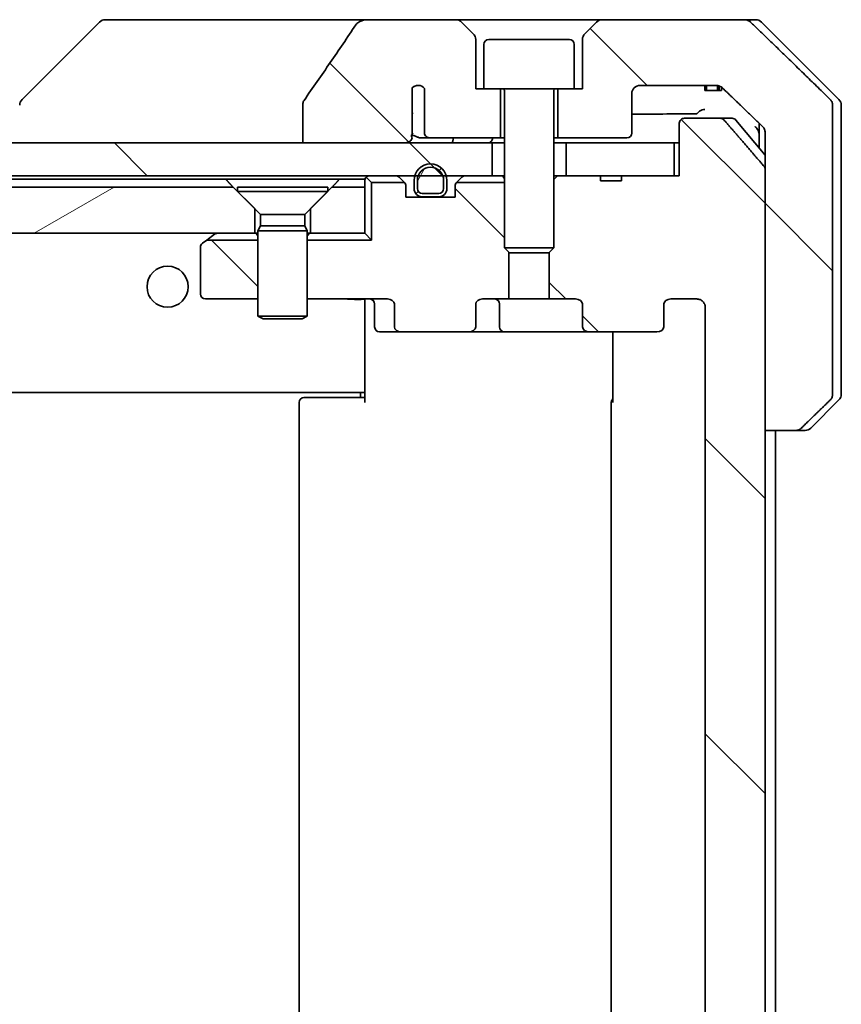
# Model space of a CAD drawing. Units: millimetres. Extents: x 65 to 7163, y 36 to 1300.
# Drawn here: x 3251 to 3301, y 339 to 399 of the extents above; entities that cross this region are included whole.
import ezdxf

# ---------------------------------------------------------------- set-up
doc = ezdxf.new("R2010")
doc.units = ezdxf.units.MM
doc.header["$LTSCALE"] = 4.5
doc.layers.add('Hatch (ISO)', color=1, linetype='Continuous', lineweight=18)
doc.layers.add('Visible (ISO)', color=7, linetype='Continuous', lineweight=35)
pattern_1 = [(135.0002, (1776.75, 4), (-8.98022, -8.98029), [])]

msp = doc.modelspace()

# ---------------------------------------------------------------- hatches: boundary and pattern name
at = {"layer": 'Hatch (ISO)'}
h = msp.add_hatch(dxfattribs=at)
h.set_pattern_fill('ANSI31', color=256, scale=101.6, angle=90.00021, style=0)
h.set_pattern_definition(pattern_1)
edge = h.paths.add_edge_path()
edge.add_spline(control_points=[(3268.2967, 394.4908), (3268.2771, 394.4629), (3268.2611, 394.4327), (3268.2399, 394.3702), (3268.2345, 394.3389), (3268.2345, 394.307)], knot_values=[-0.0197844, -0.0197844, -0.0197844, -0.0197844, -0.0095849, -0.0095849, 0, 0, 0, 0], degree=3, periodic=0)
edge.add_line((3268.2345, 394.307), (3268.2345, 391.9022))
edge.add_line((3268.2345, 391.9022), (3274.3987, 391.9022))
edge.add_spline(control_points=[(3274.3987, 391.9022), (3274.4653, 391.9022), (3274.5443, 391.9133), (3274.6587, 391.9494), (3274.7166, 391.9769), (3274.7913, 392.0338), (3274.8246, 392.0694), (3274.8587, 392.1334), (3274.8689, 392.1703), (3274.8689, 392.2022), (3274.8689, 392.2341), (3274.8587, 392.271), (3274.8363, 392.313), (3274.827, 392.327), (3274.8163, 392.3402)], knot_values=[-0.0577254, -0.0577254, -0.0577254, -0.0577254, -0.0377654, -0.0377654, -0.0217487, -0.0217487, -0.009569, -0.009569, 0, 0, 0, 0.009569, 0.009569, 0.014283, 0.014283, 0.014283, 0.014283], degree=3, periodic=0)
edge.add_spline(control_points=[(3274.8163, 392.3402), (3274.8307, 392.3581), (3274.8431, 392.3776), (3274.8588, 392.4095), (3274.8646, 392.4242), (3274.8689, 392.4394)], knot_values=[0.0775125, 0.0775125, 0.0775125, 0.0775125, 0.0838186, 0.0838186, 0.0881893, 0.0881893, 0.0881893, 0.0881893], degree=3, periodic=0)
edge.add_line((3274.8689, 392.4394), (3274.8689, 393.6724))
edge.add_spline(control_points=[(3274.8689, 393.6724), (3274.875, 393.7006), (3274.8777, 393.729), (3274.8777, 393.7584)], knot_values=[-0.0088096, -0.0088096, -0.0088096, -0.0088096, 0, 0, 0, 0], degree=3, periodic=0)
edge.add_line((3274.8777, 393.7584), (3274.8777, 395.2424))
edge.add_ellipse((3275.2441, 394.9022), major_axis=(0.3402, 0.3664), ratio=1, start_angle=352.944494, end_angle=450, ccw=False)
edge.add_line((3275.6267, 395.224), (3275.6267, 392.5022))
edge.add_spline(control_points=[(3275.6267, 392.5022), (3275.6267, 392.4677), (3275.6369, 392.4275), (3275.6696, 392.3606), (3275.6997, 392.3233), (3275.7622, 392.2685), (3275.8068, 392.2421), (3275.8872, 392.2117), (3275.9376, 392.2022), (3275.9804, 392.2022)], knot_values=[0.0941783, 0.0941783, 0.0941783, 0.0941783, 0.1045381, 0.1045381, 0.1165133, 0.1165133, 0.1294774, 0.1294774, 0.1423053, 0.1423053, 0.1423053, 0.1423053], degree=3, periodic=0)
edge.add_line((3275.9804, 392.2022), (3280.2441, 392.2022))
edge.add_line((3280.2441, 392.2022), (3280.2441, 395.2022))
edge.add_line((3280.2441, 395.2022), (3279.2441, 395.2022))
edge.add_line((3279.2441, 395.2022), (3278.7441, 395.2022))
edge.add_line((3278.7441, 395.2022), (3278.7441, 398.1951))
edge.add_ellipse((3278.2441, 398.1951), major_axis=(0, 0.5), ratio=1, start_angle=270, end_angle=315)
edge.add_line((3278.5976, 398.5486), (3277.8905, 399.2557))
edge.add_ellipse((3277.537, 398.9022), major_axis=(-0.3536, 0.3536), ratio=1, start_angle=270, end_angle=315)
edge.add_line((3277.537, 399.4022), (3272.2142, 399.4022))
edge.add_spline(control_points=[(3272.2142, 399.4022), (3272.0823, 399.4022), (3271.9471, 399.3827), (3271.7261, 399.3099), (3271.6409, 399.2668), (3271.5251, 399.1797), (3271.4824, 399.1377), (3271.4498, 399.0891)], knot_values=[-0.0767013, -0.0767013, -0.0767013, -0.0767013, -0.0433322, -0.0433322, -0.0175528, -0.0175528, 0, 0, 0, 0], degree=3, periodic=0)
edge.add_spline(control_points=[(3271.4498, 399.0891), (3270.9354, 398.3206), (3270.4164, 397.5548), (3269.3654, 396.0222), (3268.833, 395.2549), (3268.2967, 394.4908)], knot_values=[-0.5582245, -0.5582245, -0.5582245, -0.5582245, -0.2807863, -0.2807863, -0.000706, -0.000706, -0.000706, -0.000706], degree=3, periodic=0)
h = msp.add_hatch(dxfattribs=at)
h.set_pattern_fill('ANSI31', color=256, scale=101.6, angle=90.00021, style=0)
h.set_pattern_definition(pattern_1)
edge = h.paths.add_edge_path()
edge.add_spline(control_points=[(3298.2056, 374.4022), (3298.2696, 374.4022), (3298.3449, 374.4169), (3298.4616, 374.4645), (3298.524, 374.5051), (3298.5687, 374.5486)], knot_values=[0.2252208, 0.2252208, 0.2252208, 0.2252208, 0.2443987, 0.2443987, 0.2630451, 0.2630451, 0.2630451, 0.2630451], degree=3, periodic=0)
edge.add_spline(control_points=[(3298.5687, 374.5486), (3299.4108, 375.3689), (3300.3177, 376.2557)], knot_values=[0, 0, 0, 0.2444014, 0.2444014, 0.2444014], weights=[1, 1.0007236, 1], degree=2, periodic=0)
edge.add_spline(control_points=[(3300.3177, 376.2557), (3300.3183, 376.2563), (3300.3188, 376.2568), (3300.3634, 376.3008), (3300.4052, 376.3623), (3300.4529, 376.476), (3300.4675, 376.548), (3300.4675, 376.6093)], knot_values=[-0.0371932, -0.0371932, -0.0371932, -0.0371932, -0.0369686, -0.0369686, -0.0183792, -0.0183792, 0, 0, 0, 0], degree=3, periodic=0)
edge.add_line((3300.4675, 376.6093), (3300.4675, 391.9022))
edge.add_line((3300.4675, 391.9022), (3300.4675, 394.1951))
edge.add_spline(control_points=[(3300.4675, 394.1951), (3300.4675, 394.2563), (3300.4529, 394.3284), (3300.4052, 394.442), (3300.3634, 394.5035), (3300.3188, 394.5476), (3300.3183, 394.5481), (3300.3177, 394.5486)], knot_values=[0, 0, 0, 0, 0.0183792, 0.0183792, 0.0369686, 0.0369686, 0.0371932, 0.0371932, 0.0371932, 0.0371932], degree=3, periodic=0)
edge.add_spline(control_points=[(3300.3177, 394.5486), (3297.6319, 397.1748), (3295.4761, 399.2557)], knot_values=[0, 0, 0, 0.6752619, 0.6752619, 0.6752619], weights=[1, 1.0063997, 1], degree=2, periodic=0)
edge.add_spline(control_points=[(3295.4761, 399.2557), (3295.431, 399.2993), (3295.3683, 399.3397), (3295.2506, 399.3874), (3295.1744, 399.4022), (3295.1096, 399.4022)], knot_values=[0.037292, 0.037292, 0.037292, 0.037292, 0.0559858, 0.0559858, 0.075406, 0.075406, 0.075406, 0.075406], degree=3, periodic=0)
edge.add_line((3295.1096, 399.4022), (3286.4512, 399.4022))
edge.add_ellipse((3286.4512, 398.9022), major_axis=(-0.5, 0), ratio=1, start_angle=270, end_angle=315)
edge.add_line((3286.0976, 399.2557), (3285.3905, 398.5486))
edge.add_ellipse((3285.7441, 398.1951), major_axis=(-0.3536, -0.3536), ratio=1, start_angle=270, end_angle=315)
edge.add_line((3285.2441, 398.1951), (3285.2441, 395.2022))
edge.add_line((3285.2441, 395.2022), (3284.7441, 395.2022))
edge.add_line((3284.7441, 395.2022), (3283.7441, 395.2022))
edge.add_line((3283.7441, 395.2022), (3283.7441, 392.2022))
edge.add_line((3283.7441, 392.2022), (3287.9441, 392.2022))
edge.add_ellipse((3287.9441, 392.5022), major_axis=(0.3, 0), ratio=1, start_angle=270, end_angle=360)
edge.add_line((3288.2441, 392.5022), (3288.2441, 394.9022))
edge.add_ellipse((3288.7441, 394.9022), major_axis=(0, 0.5), ratio=1, start_angle=0, end_angle=90, ccw=False)
edge.add_line((3288.7441, 395.4022), (3293.3844, 395.4022))
edge.add_spline(control_points=[(3293.3844, 395.4022), (3293.4498, 395.4022), (3293.5269, 395.3874), (3293.6454, 395.3395), (3293.7083, 395.2993), (3293.7537, 395.2557)], knot_values=[0.2272745, 0.2272745, 0.2272745, 0.2272745, 0.2468915, 0.2468915, 0.2656231, 0.2656231, 0.2656231, 0.2656231], degree=3, periodic=0)
edge.add_spline(control_points=[(3293.7537, 395.2557), (3294.903, 394.1544), (3296.2077, 392.8918)], knot_values=[0, 0, 0, 0.3407397, 0.3407397, 0.3407397], weights=[1, 1.0021662, 1], degree=2, periodic=0)
edge.add_spline(control_points=[(3296.2077, 392.8918), (3296.2527, 392.8482), (3296.2955, 392.7864), (3296.3441, 392.6722), (3296.359, 392.5998), (3296.359, 392.5382)], knot_values=[-0.037258, -0.037258, -0.037258, -0.037258, -0.0184726, -0.0184726, 0, 0, 0, 0], degree=3, periodic=0)
edge.add_line((3296.359, 392.5382), (3296.359, 391.9022))
edge.add_line((3296.359, 391.9022), (3296.359, 390.2936))
edge.add_line((3296.359, 390.2936), (3296.359, 374.4022))
edge.add_line((3296.359, 374.4022), (3298.2056, 374.4022))
h = msp.add_hatch(dxfattribs=at)
h.set_pattern_fill('ANSI31', color=256, scale=101.6, angle=90.00021, style=0)
h.set_pattern_definition(pattern_1)
edge = h.paths.add_edge_path()
edge.add_ellipse((3289.7698, 380.7022), major_axis=(0.4243, 0), ratio=0.7071068, start_angle=270, end_angle=360)
edge.add_line((3290.1941, 380.7022), (3290.1941, 382.1022))
edge.add_ellipse((3290.6183, 382.1022), major_axis=(-0.4243, 0), ratio=0.7071068, start_angle=270, end_angle=360, ccw=False)
edge.add_line((3290.6183, 382.4022), (3292.1928, 382.4022))
edge.add_spline(control_points=[(3292.1928, 382.4022), (3292.2587, 382.4022), (3292.3365, 382.3873), (3292.4573, 382.3387), (3292.5221, 382.297), (3292.6128, 382.2089), (3292.6554, 382.1475), (3292.7036, 382.0343), (3292.7183, 381.9629), (3292.7183, 381.9022)], knot_values=[-0.0759571, -0.0759571, -0.0759571, -0.0759571, -0.0561646, -0.0561646, -0.0369012, -0.0369012, -0.0182221, -0.0182221, 0, 0, 0, 0], degree=3, periodic=0)
edge.add_line((3292.7183, 381.9022), (3292.7183, 289.9022))
edge.add_spline(control_points=[(3292.7183, 289.9022), (3292.7183, 289.8414), (3292.7036, 289.7701), (3292.6554, 289.6569), (3292.6128, 289.5955), (3292.5221, 289.5074), (3292.4573, 289.4657), (3292.3365, 289.4171), (3292.2587, 289.4022), (3292.1928, 289.4022)], knot_values=[0, 0, 0, 0, 0.0182221, 0.0182221, 0.0369012, 0.0369012, 0.0561646, 0.0561646, 0.0759571, 0.0759571, 0.0759571, 0.0759571], degree=3, periodic=0)
edge.add_line((3292.1928, 289.4022), (3290.6183, 289.4022))
edge.add_ellipse((3290.6183, 289.7022), major_axis=(-0.4243, 0), ratio=0.7071068, start_angle=0, end_angle=90, ccw=False)
edge.add_line((3290.1941, 289.7022), (3290.1941, 291.1022))
edge.add_ellipse((3289.7698, 291.1022), major_axis=(0.4243, 0), ratio=0.7071068, start_angle=0, end_angle=90)
edge.add_line((3289.7698, 291.4022), (3285.6686, 291.4022))
edge.add_ellipse((3285.6686, 291.1022), major_axis=(-0.4243, 0), ratio=0.7071068, start_angle=270, end_angle=360)
edge.add_line((3285.2443, 291.1022), (3285.2443, 289.7022))
edge.add_ellipse((3284.8201, 289.7022), major_axis=(0.4243, 0), ratio=0.7071068, start_angle=270, end_angle=360, ccw=False)
edge.add_line((3284.8201, 289.4022), (3283.2236, 289.4022))
edge.add_line((3283.2236, 289.4022), (3283.2236, 286.566))
edge.add_line((3283.2236, 286.566), (3283.4941, 286.2955))
edge.add_line((3283.4941, 286.2955), (3283.4941, 282.1317))
edge.add_line((3283.4941, 282.1317), (3283.7236, 281.9022))
edge.add_line((3283.7236, 281.9022), (3284.2441, 281.9022))
edge.add_line((3284.2441, 281.9022), (3286.3327, 281.9022))
edge.add_line((3286.3327, 281.9022), (3286.3327, 282.2022))
edge.add_line((3286.3327, 282.2022), (3287.6167, 282.2022))
edge.add_line((3287.6167, 282.2022), (3287.6167, 281.9022))
edge.add_line((3287.6167, 281.9022), (3290.8176, 281.9022))
edge.add_line((3290.8176, 281.9022), (3291.1362, 281.9022))
edge.add_line((3291.1362, 281.9022), (3291.1362, 278.7022))
edge.add_spline(control_points=[(3291.1362, 278.7022), (3291.1362, 278.6653), (3291.1453, 278.622), (3291.1753, 278.5533), (3291.2017, 278.5162), (3291.2572, 278.4638), (3291.2961, 278.4394), (3291.3683, 278.4109), (3291.4147, 278.4022), (3291.454, 278.4022)], knot_values=[-0.0914579, -0.0914579, -0.0914579, -0.0914579, -0.0803961, -0.0803961, -0.0689861, -0.0689861, -0.0575035, -0.0575035, -0.0457049, -0.0457049, -0.0457049, -0.0457049], degree=3, periodic=0)
edge.add_line((3291.454, 278.4022), (3293.6179, 278.4022))
edge.add_spline(control_points=[(3293.6179, 278.4022), (3293.6571, 278.4022), (3293.7033, 278.4111), (3293.7751, 278.4401), (3293.8137, 278.4651), (3293.847, 278.4975), (3293.8528, 278.5036), (3293.8584, 278.5101)], knot_values=[0.1362681, 0.1362681, 0.1362681, 0.1362681, 0.148023, 0.148023, 0.1595168, 0.1595168, 0.1619529, 0.1619529, 0.1619529, 0.1619529], degree=3, periodic=0)
edge.add_spline(control_points=[(3293.8584, 278.5101), (3294.9971, 279.8201), (3296.2872, 281.3187)], knot_values=[0, 0, 0, 0.37131, 0.37131, 0.37131], weights=[1, 1.0021017, 1], degree=2, periodic=0)
edge.add_spline(control_points=[(3296.2872, 281.3187), (3296.3073, 281.3421), (3296.3247, 281.3706), (3296.3502, 281.4311), (3296.359, 281.4742), (3296.359, 281.5108)], knot_values=[-0.0196869, -0.0196869, -0.0196869, -0.0196869, -0.0109918, -0.0109918, 0, 0, 0, 0], degree=3, periodic=0)
edge.add_line((3296.359, 281.5108), (3296.359, 374.4022))
edge.add_line((3296.359, 374.4022), (3296.359, 390.2936))
edge.add_spline(control_points=[(3296.359, 390.2936), (3296.359, 390.3302), (3296.3502, 390.3733), (3296.3247, 390.4338), (3296.3073, 390.4623), (3296.2872, 390.4856)], knot_values=[0, 0, 0, 0, 0.0109918, 0.0109918, 0.0196869, 0.0196869, 0.0196869, 0.0196869], degree=3, periodic=0)
edge.add_spline(control_points=[(3296.2872, 390.4856), (3294.9971, 391.9843), (3293.8584, 393.2942)], knot_values=[0, 0, 0, 0.37131, 0.37131, 0.37131], weights=[1, 1.0021017, 1], degree=2, periodic=0)
edge.add_spline(control_points=[(3293.8584, 393.2942), (3293.8528, 393.3007), (3293.847, 393.3069), (3293.8137, 393.3393), (3293.7751, 393.3643), (3293.7033, 393.3933), (3293.6571, 393.4022), (3293.6179, 393.4022)], knot_values=[0.019717, 0.019717, 0.019717, 0.019717, 0.022153, 0.022153, 0.0336468, 0.0336468, 0.0454018, 0.0454018, 0.0454018, 0.0454018], degree=3, periodic=0)
edge.add_line((3293.6179, 393.4022), (3291.454, 393.4022))
edge.add_spline(control_points=[(3291.454, 393.4022), (3291.4147, 393.4022), (3291.3683, 393.3935), (3291.2961, 393.365), (3291.2572, 393.3406), (3291.2017, 393.2882), (3291.1753, 393.251), (3291.1453, 393.1824), (3291.1362, 393.1391), (3291.1362, 393.1022)], knot_values=[0.0457049, 0.0457049, 0.0457049, 0.0457049, 0.0575035, 0.0575035, 0.0689861, 0.0689861, 0.0803961, 0.0803961, 0.0914579, 0.0914579, 0.0914579, 0.0914579], degree=3, periodic=0)
edge.add_line((3291.1362, 393.1022), (3291.1362, 389.9022))
edge.add_line((3291.1362, 389.9022), (3290.8176, 389.9022))
edge.add_line((3290.8176, 389.9022), (3287.6167, 389.9022))
edge.add_line((3287.6167, 389.9022), (3287.6167, 389.6022))
edge.add_line((3287.6167, 389.6022), (3286.3327, 389.6022))
edge.add_line((3286.3327, 389.6022), (3286.3327, 389.9022))
edge.add_line((3286.3327, 389.9022), (3284.2441, 389.9022))
edge.add_line((3284.2441, 389.9022), (3283.7236, 389.9022))
edge.add_line((3283.7236, 389.9022), (3283.4941, 389.6727))
edge.add_line((3283.4941, 389.6727), (3283.4941, 385.5089))
edge.add_line((3283.4941, 385.5089), (3283.2236, 385.2384))
edge.add_line((3283.2236, 385.2384), (3283.2236, 382.4022))
edge.add_line((3283.2236, 382.4022), (3284.8201, 382.4022))
edge.add_ellipse((3284.8201, 382.1022), major_axis=(0.4243, 0), ratio=0.7071068, start_angle=0, end_angle=90, ccw=False)
edge.add_line((3285.2443, 382.1022), (3285.2443, 380.7022))
edge.add_ellipse((3285.6686, 380.7022), major_axis=(-0.4243, 0), ratio=0.7071068, start_angle=0, end_angle=90)
edge.add_line((3285.6686, 380.4022), (3289.7698, 380.4022))
h = msp.add_hatch(dxfattribs=at)
h.set_pattern_fill('ANSI31', color=256, scale=101.6, angle=90.00021, style=0)
h.set_pattern_definition(pattern_1)
h.paths.add_polyline_path([(3114.2441, 391.9022), (3114.2441, 389.9022), (3275.0341, 389.9022), (3275.2447, 389.9022), (3276.7435, 389.9022), (3276.9541, 389.9022), (3279.7441, 389.9022), (3279.7441, 391.9022), (3274.3987, 391.9022), (3268.2345, 391.9022)])
h = msp.add_hatch(dxfattribs=at)
h.set_pattern_fill('ANSI31', color=256, scale=101.6, style=0)
h.set_pattern_definition([(45, (1776.75, 4), (-8.98026, 8.98026), [])])
edge = h.paths.add_edge_path()
edge.add_line((3274.9941, 389.6222), (3274.9941, 389.1222))
edge.add_ellipse((3275.4941, 389.1222), major_axis=(0, -0.5), ratio=1, start_angle=270, end_angle=360)
edge.add_line((3275.4941, 388.6222), (3275.5441, 388.6222))
edge.add_line((3275.5441, 388.6222), (3276.4441, 388.6222))
edge.add_line((3276.4441, 388.6222), (3276.4941, 388.6222))
edge.add_ellipse((3276.4941, 389.1222), major_axis=(0.5, 0), ratio=1, start_angle=270, end_angle=360)
edge.add_line((3276.9941, 389.1222), (3276.9941, 389.6222))
edge.add_ellipse((3275.9941, 389.6222), major_axis=(0, 1), ratio=1, start_angle=270, end_angle=286.260205)
edge.add_ellipse((3275.9941, 389.6222), major_axis=(-0.28, 0.96), ratio=1, start_angle=270, end_angle=417.479591)
edge.add_ellipse((3275.9941, 389.6222), major_axis=(-0.28, -0.96), ratio=1, start_angle=270, end_angle=286.260205)
edge = h.paths.add_edge_path(flags=0)
edge.add_line((3276.7941, 389.6222), (3276.7941, 389.1222))
edge.add_ellipse((3276.4941, 389.1222), major_axis=(0, -0.3), ratio=1, start_angle=0, end_angle=90, ccw=False)
edge.add_line((3276.4941, 388.8222), (3275.4941, 388.8222))
edge.add_ellipse((3275.4941, 389.1222), major_axis=(-0.3, 0), ratio=1, start_angle=0, end_angle=90, ccw=False)
edge.add_line((3275.1941, 389.1222), (3275.1941, 389.6222))
edge.add_ellipse((3275.9941, 389.6222), major_axis=(0, 0.8), ratio=1, start_angle=270, end_angle=450, ccw=False)
h = msp.add_hatch(dxfattribs=at)
h.set_pattern_fill('ANSI31', color=256, scale=101.6, angle=14.999978, style=0)
h.set_pattern_definition([(60, (1776.75, 4), (-10.99852, 6.35), [])])
edge = h.paths.add_edge_path()
edge.add_line((3275.4941, 388.8222), (3276.4941, 388.8222))
edge.add_ellipse((3276.4941, 389.1222), major_axis=(0.3, 0), ratio=1, start_angle=270, end_angle=360)
edge.add_line((3276.7941, 389.1222), (3276.7941, 389.6222))
edge.add_ellipse((3275.9941, 389.6222), major_axis=(0, 0.8), ratio=1, start_angle=270, end_angle=450)
edge.add_line((3275.1941, 389.6222), (3275.1941, 389.1222))
edge.add_ellipse((3275.4941, 389.1222), major_axis=(0, -0.3), ratio=1, start_angle=270, end_angle=360)
h = msp.add_hatch(dxfattribs=at)
h.set_pattern_fill('ANSI31', color=256, scale=101.6, angle=-14.999978, style=0)
h.set_pattern_definition([(30, (1776.75, 4), (-6.35, 10.99852), [])])
h.paths.add_polyline_path([(3263.9941, 389.2022), (3129.9941, 389.2022), (3128.6941, 387.9022), (3128.6941, 386.4022), (3265.2941, 386.4022), (3265.2941, 387.9022)])
h = msp.add_hatch(dxfattribs=at)
h.set_pattern_fill('ANSI31', color=256, scale=101.6, angle=90.00021, style=0)
h.set_pattern_definition(pattern_1)
edge = h.paths.add_edge_path()
edge.add_ellipse((3274.2183, 380.7022), major_axis=(-0.4243, 0), ratio=0.7071068, start_angle=0, end_angle=90)
edge.add_line((3274.2183, 380.4022), (3278.3196, 380.4022))
edge.add_ellipse((3278.3196, 380.7022), major_axis=(0.4243, 0), ratio=0.7071068, start_angle=270, end_angle=360)
edge.add_line((3278.7438, 380.7022), (3278.7438, 382.1022))
edge.add_ellipse((3279.1681, 382.1022), major_axis=(-0.4243, 0), ratio=0.7071068, start_angle=270, end_angle=360, ccw=False)
edge.add_line((3279.1681, 382.4022), (3280.7646, 382.4022))
edge.add_line((3280.7646, 382.4022), (3280.7646, 385.2384))
edge.add_line((3280.7646, 385.2384), (3280.4941, 385.5089))
edge.add_line((3280.4941, 385.5089), (3280.4941, 389.4881))
edge.add_line((3280.4941, 389.4881), (3277.58, 389.4881))
edge.add_ellipse((3277.7941, 389.2779), major_axis=(-0.2102, -0.214), ratio=1, start_angle=270, end_angle=314.481266)
edge.add_line((3277.4941, 389.2779), (3277.4941, 388.6022))
edge.add_line((3277.4941, 388.6022), (3276.4441, 388.6022))
edge.add_line((3276.4441, 388.6022), (3275.5441, 388.6022))
edge.add_line((3275.5441, 388.6022), (3274.4941, 388.6022))
edge.add_line((3274.4941, 388.6022), (3274.4941, 389.2779))
edge.add_ellipse((3274.1941, 389.2779), major_axis=(0, 0.3), ratio=1, start_angle=270, end_angle=314.481266)
edge.add_line((3274.4081, 389.4881), (3272.4081, 389.4881))
edge.add_line((3272.4081, 389.4881), (3272.4081, 385.9881))
edge.add_line((3272.4081, 385.9881), (3268.4941, 385.9881))
edge.add_line((3268.4941, 385.9881), (3268.4941, 382.4022))
edge.add_line((3268.4941, 382.4022), (3273.3698, 382.4022))
edge.add_ellipse((3273.3698, 382.1022), major_axis=(0.4243, 0), ratio=0.7071068, start_angle=0, end_angle=90, ccw=False)
edge.add_line((3273.7941, 382.1022), (3273.7941, 380.7022))
h = msp.add_hatch(dxfattribs=at)
h.set_pattern_fill('ANSI31', color=256, scale=101.6, angle=90.00021, style=0)
h.set_pattern_definition(pattern_1)
edge = h.paths.add_edge_path()
edge.add_ellipse((3262.2941, 385.5522), major_axis=(-0.24, -0.18), ratio=1, start_angle=270, end_angle=323.130102)
edge.add_line((3261.9941, 385.5522), (3261.9941, 382.7022))
edge.add_ellipse((3262.2941, 382.7022), major_axis=(0, -0.3), ratio=1, start_angle=270, end_angle=360)
edge.add_line((3262.2941, 382.4022), (3265.4941, 382.4022))
edge.add_line((3265.4941, 382.4022), (3265.4941, 385.9881))
edge.add_line((3265.4941, 385.9881), (3262.3753, 385.9881))
edge.add_line((3262.3753, 385.9881), (3262.1141, 385.7922))

# ---------------------------------------------------------------- linework, layer by layer
at = {"layer": 'Visible (ISO)'}
for p, q in [((3255.8476, 399.2557), (3251.1405, 394.5486)), ((3257.1768, 399.4022), (3256.2012, 399.4022)), ((3272.2142, 399.4022), (3257.1768, 399.4022)), ((3277.537, 399.4022), (3272.2142, 399.4022)), ((3286.4512, 399.4022), (3277.537, 399.4022)), ((3278.5976, 398.5486), (3277.8905, 399.2557)), ((3286.0976, 399.2557), (3285.3905, 398.5486)), ((3295.1096, 399.4022), (3286.4512, 399.4022)), ((3295.1096, 399.4022), (3295.787, 399.4022)), ((3300.8476, 394.5486), (3296.1405, 399.2557)), ((3278.7441, 395.2022), (3278.7441, 398.1951)), ((3279.5441, 398.2022), (3284.4441, 398.2022)), ((3285.2441, 398.1951), (3285.2441, 395.2022)), ((3279.2441, 397.9022), (3279.2441, 395.2022)), ((3284.7441, 397.9022), (3284.7441, 395.2022)), ((3274.8777, 393.7584), (3274.8777, 395.2424)), ((3275.6267, 395.224), (3275.6267, 392.5022)), ((3279.2441, 395.2022), (3278.7441, 395.2022)), ((3279.2441, 395.2022), (3284.7441, 395.2022)), ((3280.2441, 392.2022), (3280.2441, 395.2022)), ((3280.4941, 395.1022), (3280.4941, 385.5089)), ((3283.4941, 395.1022), (3283.4941, 385.5089)), ((3283.7441, 395.2022), (3283.7441, 392.2022)), ((3285.2441, 395.2022), (3284.7441, 395.2022)), ((3288.7441, 395.4022), (3293.3844, 395.4022)), ((3292.6962, 395.4022), (3292.6962, 395.1022)), ((3292.7983, 395.1022), (3292.6962, 395.1022)), ((3292.7983, 395.4022), (3292.7983, 395.1022)), ((3293.4685, 395.1022), (3292.7983, 395.1022)), ((3293.4685, 395.3957), (3293.4685, 395.1022)), ((3293.56, 395.1022), (3293.4685, 395.1022)), ((3293.56, 395.3731), (3293.56, 395.1022)), ((3293.6994, 395.1022), (3293.56, 395.1022)), ((3293.6994, 395.301), (3293.6994, 395.1022)), ((3288.2441, 392.5022), (3288.2441, 394.9022)), ((3268.2345, 394.307), (3268.2345, 391.9022)), ((3300.4675, 391.9022), (3300.4675, 394.1951)), ((3300.9941, 391.9022), (3300.9941, 394.1951)), ((3274.8689, 392.4394), (3274.8689, 393.6724)), ((3293.6179, 393.4022), (3291.454, 393.4022)), ((3293.6179, 393.4022), (3294.3536, 393.4022)), ((3294.584, 393.2942), (3296.359, 391.1643)), ((3291.1362, 393.1022), (3291.1362, 389.9022)), ((3295.9941, 393.0985), (3295.9941, 391.9022)), ((3275.4059, 392.2022), (3275.9804, 392.2022)), ((3275.9804, 392.2022), (3280.2441, 392.2022)), ((3280.2441, 392.2022), (3280.4941, 392.2022)), ((3283.4941, 392.2022), (3283.7441, 392.2022)), ((3283.7441, 392.2022), (3287.9441, 392.2022)), ((3296.359, 392.5382), (3296.359, 391.9022)), ((3279.7441, 391.9022), (3114.2441, 391.9022)), ((3268.2345, 391.9022), (3274.3987, 391.9022)), ((3279.7441, 389.9022), (3279.7441, 391.9022)), ((3279.7441, 391.9022), (3280.4941, 391.9022)), ((3283.4941, 391.9022), (3284.2441, 391.9022)), ((3290.8176, 391.9022), (3284.2441, 391.9022)), ((3284.2441, 391.9022), (3284.2441, 389.9022)), ((3290.8176, 389.9022), (3290.8176, 391.9022)), ((3290.8176, 391.9022), (3291.1362, 391.9022)), ((3295.9941, 391.9022), (3295.9941, 391.6022)), ((3296.359, 391.9022), (3296.359, 374.4022)), ((3300.4675, 376.6093), (3300.4675, 391.9022)), ((3300.9941, 376.6093), (3300.9941, 391.9022)), ((3296.359, 281.5108), (3296.359, 390.2936)), ((3114.2441, 389.9022), (3279.7441, 389.9022)), ((3130.4582, 389.7022), (3263.53, 389.7022)), ((3263.53, 389.7022), (3270.4582, 389.7022)), ((3270.4582, 389.7022), (3271.9941, 389.7022)), ((3271.9941, 389.7022), (3271.9941, 389.2022)), ((3272.0819, 389.8143), (3272.4081, 389.4881)), ((3274.4062, 389.4901), (3274.0819, 389.8143)), ((3274.9941, 389.6222), (3274.9941, 389.1222)), ((3275.1941, 389.1222), (3275.1941, 389.6222)), ((3275.1941, 389.6222), (3275.1941, 389.1222)), ((3276.7941, 389.6222), (3276.7941, 389.1222)), ((3276.7941, 389.1222), (3276.7941, 389.6222)), ((3276.9941, 389.1222), (3276.9941, 389.6222)), ((3277.9062, 389.8143), (3277.5819, 389.4901)), ((3279.8217, 389.9022), (3279.7441, 389.9022)), ((3279.8217, 389.9022), (3280.3669, 389.9022)), ((3280.4941, 389.9022), (3280.3669, 389.9022)), ((3283.7236, 389.9022), (3283.4941, 389.6727)), ((3283.7236, 389.9022), (3283.4941, 389.9022)), ((3286.3327, 389.9022), (3283.7236, 389.9022)), ((3284.2441, 389.9022), (3290.8176, 389.9022)), ((3286.3327, 389.9022), (3286.3327, 389.6022)), ((3286.3327, 389.9022), (3287.6167, 389.9022)), ((3287.6167, 389.6022), (3286.3327, 389.6022)), ((3291.1362, 389.9022), (3287.6167, 389.9022)), ((3287.6167, 389.9022), (3287.6167, 389.6022)), ((3263.9941, 389.2022), (3129.9941, 389.2022)), ((3265.2941, 387.9022), (3263.9941, 389.2022)), ((3264.2441, 389.1988), (3269.7441, 389.1988)), ((3264.2441, 389.1988), (3264.2441, 388.9522)), ((3264.2441, 388.9522), (3269.7441, 388.9522)), ((3265.6474, 387.5488), (3264.2441, 388.9522)), ((3268.3407, 387.5488), (3269.7441, 388.9522)), ((3269.9941, 389.2022), (3268.6941, 387.9022)), ((3269.7441, 389.1988), (3269.7441, 388.9522)), ((3271.9941, 389.2022), (3269.9941, 389.2022)), ((3271.9941, 386.4022), (3271.9941, 389.2022)), ((3274.4081, 389.4881), (3272.4081, 389.4881)), ((3272.4081, 389.4881), (3272.4081, 385.9881)), ((3274.4941, 388.6022), (3274.4941, 389.2779)), ((3277.4941, 389.2779), (3277.4941, 388.6022)), ((3280.4941, 389.4881), (3277.58, 389.4881)), ((3277.4941, 388.6022), (3274.4941, 388.6022)), ((3276.4941, 388.8222), (3275.4941, 388.8222)), ((3275.4941, 388.8222), (3276.4941, 388.8222)), ((3275.4941, 388.6222), (3276.4941, 388.6222)), ((3276.4441, 388.6222), (3275.5441, 388.6222)), ((3275.5441, 388.6222), (3275.5441, 388.6022)), ((3275.5441, 388.6022), (3276.4441, 388.6022)), ((3276.4441, 388.6022), (3276.4441, 388.6222)), ((3265.2941, 386.4022), (3265.2941, 387.9022)), ((3268.6941, 387.9022), (3268.6941, 386.4022)), ((3265.6474, 387.5488), (3268.3407, 387.5488)), ((3265.6474, 387.5488), (3265.6474, 386.8556)), ((3268.3407, 387.5488), (3268.3407, 386.8556)), ((3265.6474, 386.8556), (3265.4941, 386.5488)), ((3265.4941, 386.5488), (3268.4941, 386.5488)), ((3265.4941, 386.5488), (3265.4941, 381.3522)), ((3265.6474, 386.8556), (3268.3407, 386.8556)), ((3268.3407, 386.8556), (3268.4941, 386.5488)), ((3268.4941, 386.5488), (3268.4941, 381.3522)), ((3128.6941, 386.4022), (3265.2941, 386.4022)), ((3262.3753, 385.9881), (3262.1141, 385.7922)), ((3262.3753, 385.9881), (3262.8474, 386.3422)), ((3265.4941, 385.9881), (3262.3753, 385.9881)), ((3262.9274, 386.4022), (3262.8474, 386.3422)), ((3265.4941, 386.4022), (3265.2941, 386.4022)), ((3268.6941, 386.4022), (3268.4941, 386.4022)), ((3272.4081, 385.9881), (3268.4941, 385.9881)), ((3268.6941, 386.4022), (3271.9941, 386.4022)), ((3271.9941, 386.4022), (3272.4081, 385.9881)), ((3261.9941, 385.5522), (3261.9941, 382.7022)), ((3280.4941, 385.5089), (3283.4941, 385.5089)), ((3280.8008, 385.2022), (3280.4941, 385.5089)), ((3283.1874, 385.2022), (3283.4941, 385.5089)), ((3280.7646, 382.4022), (3280.7646, 385.2384)), ((3283.1874, 385.2022), (3280.8008, 385.2022)), ((3283.2236, 385.2384), (3283.2236, 382.4022)), ((3262.2941, 382.4022), (3265.4941, 382.4022)), ((3268.4941, 382.4022), (3273.3698, 382.4022)), ((3271.9941, 382.1771), (3271.9941, 382.3944)), ((3279.1681, 382.4022), (3280.7646, 382.4022)), ((3283.2236, 382.4022), (3280.7646, 382.4022)), ((3283.2236, 382.4022), (3284.8201, 382.4022)), ((3290.6183, 382.4022), (3292.1928, 382.4022)), ((3271.9941, 382.1771), (3271.9941, 377.0022)), ((3272.5954, 382.1022), (3272.5954, 380.7022)), ((3273.7941, 382.1022), (3273.7941, 380.7022)), ((3278.7438, 380.7022), (3278.7438, 382.1022)), ((3280.1996, 380.7022), (3280.1996, 382.1022)), ((3285.2443, 382.1022), (3285.2443, 380.7022)), ((3290.1941, 380.7022), (3290.1941, 382.1022)), ((3292.7183, 381.9022), (3292.7183, 289.9022)), ((3265.4941, 381.3522), (3268.4941, 381.3522)), ((3265.8008, 381.1988), (3265.4941, 381.3522)), ((3268.1874, 381.1988), (3265.8008, 381.1988)), ((3268.1874, 381.1988), (3268.4941, 381.3522)), ((3272.8954, 380.4022), (3274.2183, 380.4022)), ((3274.2183, 380.4022), (3278.3196, 380.4022)), ((3278.3196, 380.4022), (3280.4996, 380.4022)), ((3280.4996, 380.4022), (3285.6686, 380.4022)), ((3285.6686, 380.4022), (3289.7698, 380.4022)), ((3287.0839, 376.1022), (3287.0839, 380.4022)), ((3271.9941, 377.0022), (3271.9941, 376.7881)), ((3121.9941, 376.7022), (3271.9941, 376.7022)), ((3268.2941, 376.4022), (3268.3527, 376.4022)), ((3269.0598, 376.4022), (3268.3527, 376.4022)), ((3269.0598, 376.4022), (3269.2012, 376.4022)), ((3271.5799, 376.4022), (3269.2012, 376.4022)), ((3271.5799, 376.4022), (3271.9941, 376.4022)), ((3271.7441, 376.4022), (3271.7441, 376.7022)), ((3271.9941, 376.1022), (3271.9941, 376.7881)), ((3267.9941, 376.1022), (3267.9941, 295.7022)), ((3286.9941, 376.1022), (3286.9941, 295.7022)), ((3300.8476, 376.2557), (3299.1405, 374.5486)), ((3296.359, 374.4022), (3298.2056, 374.4022)), ((3296.9941, 297.4022), (3296.9941, 374.4022)), ((3298.787, 374.4022), (3298.2056, 374.4022))]:
    msp.add_line(p, q, dxfattribs=at)
msp.add_circle((3259.9941, 383.1522), 1.25, dxfattribs=at)
for centre, radius, start, end in [((3256.2012, 398.9022), 0.5, 90, 135), ((3277.537, 398.9022), 0.5, 45, 90), ((3286.4512, 398.9022), 0.5, 90, 135), ((3295.787, 398.9022), 0.5, 45, 90), ((3278.2441, 398.1951), 0.5, 0, 45), ((3285.7441, 398.1951), 0.5, 135, 180), ((3279.5441, 397.9022), 0.3, 90, 180), ((3284.4441, 397.9022), 0.3, 0, 90), ((3275.2441, 394.9022), 0.5, 40.064819, 137.120325), ((3280.3941, 395.1022), 0.1, 0, 90), ((3283.5941, 395.1022), 0.1, 90, 180), ((3288.7441, 394.9022), 0.5, 90, 180), ((3251.4941, 394.1951), 0.5, 135, 180), ((3300.4941, 394.1951), 0.5, 0, 45), ((3294.3536, 393.1022), 0.3, 39.805571, 90), ((3287.9441, 392.5022), 0.3, 270, 0), ((3275.9941, 389.6222), 1, 0, 180), ((3275.9941, 389.6222), 0.8, 0, 180), ((3275.9941, 389.6222), 0.8, 0, 180), ((3272.2941, 389.6022), 0.3, 135, 180), ((3272.2941, 389.6022), 0.3, 90, 135), ((3273.8698, 389.6022), 0.3, 45, 90), ((3278.1183, 389.6022), 0.3, 90, 135), ((3274.1941, 389.2779), 0.3, 44.481266, 45), ((3274.1941, 389.2779), 0.3, 0, 44.481266), ((3275.4941, 389.1222), 0.5, 180, 270), ((3275.4941, 389.1222), 0.3, 180, 270), ((3275.4941, 389.1222), 0.3, 180, 270), ((3276.4941, 389.1222), 0.3, 270, 0), ((3276.4941, 389.1222), 0.5, 270, 0), ((3276.4941, 389.1222), 0.3, 270, 0), ((3277.7941, 389.2779), 0.3, 135.518734, 180), ((3277.7941, 389.2779), 0.3, 135, 135.518734), ((3263.0274, 386.1022), 0.3, 90, 126.869898), ((3262.2941, 385.5522), 0.3, 126.869898, 180), ((3262.2941, 382.7022), 0.3, 180, 270), ((3272.2954, 382.1022), 0.3, 0, 90), ((3279.8996, 382.1022), 0.3, 0, 90), ((3272.8954, 380.7022), 0.3, 180, 270), ((3280.4996, 380.7022), 0.3, 180, 270), ((3268.2941, 376.1022), 0.3, 90, 180), ((3300.4941, 376.6093), 0.5, 315, 0), ((3287.2941, 376.1022), 0.3, 134.475087, 180), ((3298.787, 374.9022), 0.5, 270, 315)]:
    msp.add_arc(centre, radius, start, end, dxfattribs=at)
for centre, major_axis, start_param, end_param in [((3273.3698, 382.1022), (0.4243, 0), 0, 1.5707963), ((3279.1681, 382.1022), (-0.4243, 0), 4.712389, 6.2831853), ((3284.8201, 382.1022), (0.4243, 0), 0, 1.5707963), ((3290.6183, 382.1022), (-0.4243, 0), 4.712389, 6.2831853), ((3274.2183, 380.7022), (-0.4243, 0), 0, 1.5707963), ((3278.3196, 380.7022), (0.4243, 0), 4.712389, 6.2831853), ((3285.6686, 380.7022), (-0.4243, 0), 0, 1.5707963), ((3289.7698, 380.7022), (0.4243, 0), 4.712389, 6.2831853)]:
    msp.add_ellipse(centre, major_axis=major_axis, ratio=0.7071068, start_param=start_param, end_param=end_param, dxfattribs=at)
for points, knots in [([(3272.2142, 399.4022), (3272.0823, 399.4022), (3271.9471, 399.3827), (3271.7261, 399.3099), (3271.6409, 399.2668), (3271.5251, 399.1797), (3271.4824, 399.1377), (3271.4498, 399.0891)], [-0.076701336, -0.076701336, -0.076701336, -0.076701336, -0.043332205, -0.043332205, -0.017552834, -0.017552834, 0, 0, 0, 0]), ([(3295.4761, 399.2557), (3295.431, 399.2993), (3295.3683, 399.3397), (3295.2506, 399.3874), (3295.1744, 399.4022), (3295.1096, 399.4022)], [0.037292049, 0.037292049, 0.037292049, 0.037292049, 0.055985763, 0.055985763, 0.075406027, 0.075406027, 0.075406027, 0.075406027]), ([(3271.4498, 399.0891), (3270.9354, 398.3206), (3270.4164, 397.5548), (3269.3654, 396.0222), (3268.833, 395.2549), (3268.2967, 394.4908)], [-0.55822447, -0.55822447, -0.55822447, -0.55822447, -0.28078625, -0.28078625, -0.00070598, -0.00070598, -0.00070598, -0.00070598]), ([(3275.2441, 395.4022), (3275.2391, 395.4022), (3275.2341, 395.4021), (3275.211, 395.4013), (3275.193, 395.3997), (3275.1307, 395.3908), (3275.0887, 395.3788), (3275.0033, 395.3428), (3274.9621, 395.3173), (3274.909, 395.2739), (3274.8926, 395.2585), (3274.8777, 395.2424)], [0.094126136, 0.094126136, 0.094126136, 0.094126136, 0.095636906, 0.095636906, 0.101120923, 0.101120923, 0.114836312, 0.114836312, 0.131310806, 0.131310806, 0.139617241, 0.139617241, 0.139617241, 0.139617241]), ([(3293.3844, 395.4022), (3293.4498, 395.4022), (3293.5269, 395.3874), (3293.6454, 395.3395), (3293.7083, 395.2993), (3293.7537, 395.2557)], [0.227274547, 0.227274547, 0.227274547, 0.227274547, 0.246891518, 0.246891518, 0.265623139, 0.265623139, 0.265623139, 0.265623139]), ([(3268.2967, 394.4908), (3268.2771, 394.4629), (3268.2611, 394.4327), (3268.2399, 394.3702), (3268.2345, 394.3389), (3268.2345, 394.307)], [-0.0197844, -0.0197844, -0.0197844, -0.0197844, -0.009584866, -0.009584866, 0, 0, 0, 0]), ([(3300.4675, 394.1951), (3300.4675, 394.2563), (3300.4529, 394.3284), (3300.4052, 394.442), (3300.3634, 394.5035), (3300.3188, 394.5476), (3300.3183, 394.5481), (3300.3177, 394.5486)], [0, 0, 0, 0, 0.01837922, 0.01837922, 0.036968623, 0.036968623, 0.037193232, 0.037193232, 0.037193232, 0.037193232]), ([(3292.6984, 393.9444), (3292.6974, 393.9443), (3292.6963, 393.9443), (3292.6359, 393.9402), (3292.577, 393.9288), (3292.4658, 393.8924), (3292.4143, 393.8677), (3292.3202, 393.8045), (3292.2797, 393.7656), (3292.2501, 393.7228)], [-0.055534863, -0.055534863, -0.055534863, -0.055534863, -0.055218983, -0.055218983, -0.037336833, -0.037336833, -0.019492087, -0.019492087, 0, 0, 0, 0]), ([(3274.9313, 393.7297), (3274.9311, 393.7294), (3274.9309, 393.7291), (3274.9192, 393.714), (3274.9066, 393.701), (3274.8852, 393.6834), (3274.8771, 393.6776), (3274.8689, 393.6724)], [-0.000123376, -0.000123376, -0.000123376, -0.000123376, 0, 0, 0.006320737, 0.006320737, 0.009925811, 0.009925811, 0.009925811, 0.009925811]), ([(3288.2441, 393.6507), (3289.0197, 393.6546), (3289.7337, 393.659), (3291.059, 393.6691), (3291.663, 393.675), (3292.1937, 393.6814)], [-3.8117938, -3.8117938, -3.8117938, -3.8117938, -2.4905393, -2.4905393, -1.1165894, -1.1165894, -1.1165894, -1.1165894]), ([(3291.454, 393.4022), (3291.4147, 393.4022), (3291.3683, 393.3935), (3291.2961, 393.365), (3291.2572, 393.3406), (3291.2017, 393.2882), (3291.1753, 393.251), (3291.1453, 393.1824), (3291.1362, 393.1391), (3291.1362, 393.1022)], [0.04570492, 0.04570492, 0.04570492, 0.04570492, 0.057503516, 0.057503516, 0.068986083, 0.068986083, 0.080396069, 0.080396069, 0.091457928, 0.091457928, 0.091457928, 0.091457928]), ([(3292.1937, 393.6814), (3292.2027, 393.6815), (3292.2131, 393.6848), (3292.2322, 393.7003), (3292.2402, 393.7088), (3292.2491, 393.7214), (3292.2496, 393.7221), (3292.2501, 393.7228)], [0, 0, 0, 0, 0.008574537, 0.008574537, 0.014108069, 0.014108069, 0.01444851, 0.01444851, 0.01444851, 0.01444851]), ([(3293.8584, 393.2942), (3293.8528, 393.3007), (3293.847, 393.3069), (3293.8137, 393.3393), (3293.7751, 393.3643), (3293.7033, 393.3933), (3293.6571, 393.4022), (3293.6179, 393.4022)], [0.019716956, 0.019716956, 0.019716956, 0.019716956, 0.022152983, 0.022152983, 0.033646768, 0.033646768, 0.045401756, 0.045401756, 0.045401756, 0.045401756]), ([(3295.9785, 392.5382), (3295.9621, 392.6041), (3295.9334, 392.6681), (3295.8552, 392.7885), (3295.8053, 392.8438), (3295.748, 392.8907), (3295.7473, 392.8912), (3295.7466, 392.8918)], [0, 0, 0, 0, 0.021110123, 0.021110123, 0.043142821, 0.043142821, 0.043406091, 0.043406091, 0.043406091, 0.043406091]), ([(3296.2077, 392.8918), (3296.2527, 392.8482), (3296.2955, 392.7864), (3296.3441, 392.6722), (3296.359, 392.5998), (3296.359, 392.5382)], [-0.037257982, -0.037257982, -0.037257982, -0.037257982, -0.018472628, -0.018472628, 0, 0, 0, 0]), ([(3274.3987, 391.9022), (3274.4653, 391.9022), (3274.5443, 391.9133), (3274.6587, 391.9494), (3274.7166, 391.9769), (3274.7913, 392.0338), (3274.8246, 392.0694), (3274.8587, 392.1334), (3274.8689, 392.1703), (3274.8689, 392.2022), (3274.8689, 392.2341), (3274.8587, 392.271), (3274.8363, 392.313), (3274.827, 392.327), (3274.8163, 392.3402)], [-0.057725423, -0.057725423, -0.057725423, -0.057725423, -0.037765436, -0.037765436, -0.021748669, -0.021748669, -0.009569045, -0.009569045, 0, 0, 0, 0.009569045, 0.009569045, 0.014282968, 0.014282968, 0.014282968, 0.014282968]), ([(3274.8163, 392.3402), (3274.8307, 392.3581), (3274.8431, 392.3776), (3274.8588, 392.4095), (3274.8646, 392.4242), (3274.8689, 392.4394)], [0.077512518, 0.077512518, 0.077512518, 0.077512518, 0.083818551, 0.083818551, 0.088189305, 0.088189305, 0.088189305, 0.088189305]), ([(3275.4059, 392.2022), (3275.4021, 392.2022), (3275.3983, 392.2023), (3275.3328, 392.2049), (3275.2782, 392.227), (3275.188, 392.2667), (3275.1381, 392.2939), (3275.0442, 392.3299), (3275.0082, 392.3405), (3274.9392, 392.3519), (3274.9082, 392.3535), (3274.8565, 392.3494), (3274.8362, 392.3458), (3274.8163, 392.3402)], [0.070336592, 0.070336592, 0.070336592, 0.070336592, 0.071303915, 0.071303915, 0.086566926, 0.086566926, 0.108409472, 0.108409472, 0.122315878, 0.122315878, 0.134353989, 0.134353989, 0.142877235, 0.142877235, 0.142877235, 0.142877235]), ([(3274.9313, 392.5022), (3274.9307, 392.5015), (3274.9301, 392.5009), (3274.9096, 392.4802), (3274.8895, 392.4597), (3274.8689, 392.4394)], [-0.000315882, -0.000315882, -0.000315882, -0.000315882, 0, 0, 0.009810872, 0.009810872, 0.009810872, 0.009810872]), ([(3275.6267, 392.5022), (3275.6267, 392.4677), (3275.6369, 392.4275), (3275.6696, 392.3606), (3275.6997, 392.3233), (3275.7622, 392.2685), (3275.8068, 392.2421), (3275.8872, 392.2117), (3275.9376, 392.2022), (3275.9804, 392.2022)], [0.094178325, 0.094178325, 0.094178325, 0.094178325, 0.104538099, 0.104538099, 0.116513302, 0.116513302, 0.129477385, 0.129477385, 0.142305291, 0.142305291, 0.142305291, 0.142305291]), ([(3277.2794, 391.9022), (3277.289, 391.9022), (3277.3005, 391.911), (3277.3235, 391.9459), (3277.3344, 391.969), (3277.3532, 392.0264), (3277.3609, 392.0587), (3277.3712, 392.1287), (3277.374, 392.165), (3277.374, 392.2019), (3277.374, 392.2021), (3277.374, 392.2022)], [0.207153277, 0.207153277, 0.207153277, 0.207153277, 0.222047342, 0.222047342, 0.234808163, 0.234808163, 0.246412076, 0.246412076, 0.257335668, 0.257335668, 0.257373126, 0.257373126, 0.257373126, 0.257373126]), ([(3279.7738, 392.2022), (3279.7738, 392.1658), (3279.7672, 392.1299), (3279.741, 392.0615), (3279.7215, 392.0301), (3279.6703, 391.9744), (3279.6386, 391.9515), (3279.5635, 391.9162), (3279.5202, 391.9058), (3279.4673, 391.9024), (3279.4589, 391.9022), (3279.4505, 391.9022)], [0.209598127, 0.209598127, 0.209598127, 0.209598127, 0.220500045, 0.220500045, 0.231649354, 0.231649354, 0.243548426, 0.243548426, 0.256902043, 0.256902043, 0.259406745, 0.259406745, 0.259406745, 0.259406745]), ([(3296.359, 390.2936), (3296.359, 390.3302), (3296.3502, 390.3733), (3296.3247, 390.4338), (3296.3073, 390.4623), (3296.2872, 390.4856)], [0, 0, 0, 0, 0.010991784, 0.010991784, 0.019686875, 0.019686875, 0.019686875, 0.019686875]), ([(3270.8315, 382.4022), (3270.9009, 382.4022), (3270.9728, 382.3997), (3271.1211, 382.3927), (3271.1977, 382.3883), (3271.3547, 382.381), (3271.4351, 382.3781), (3271.597, 382.3762), (3271.6784, 382.3772), (3271.8387, 382.3822), (3271.9175, 382.3862), (3271.9941, 382.3902)], [0, 0, 0, 0, 0.02295435, 0.02295435, 0.0459087, 0.0459087, 0.06886305, 0.06886305, 0.0918174, 0.0918174, 0.11477175, 0.11477175, 0.11477175, 0.11477175]), ([(3292.1928, 382.4022), (3292.2587, 382.4022), (3292.3365, 382.3873), (3292.4573, 382.3387), (3292.5221, 382.297), (3292.6128, 382.2089), (3292.6554, 382.1475), (3292.7036, 382.0343), (3292.7183, 381.9629), (3292.7183, 381.9022)], [-0.075957071, -0.075957071, -0.075957071, -0.075957071, -0.056164649, -0.056164649, -0.036901242, -0.036901242, -0.018222082, -0.018222082, 0, 0, 0, 0]), ([(3300.3177, 376.2557), (3300.3183, 376.2563), (3300.3188, 376.2568), (3300.3634, 376.3008), (3300.4052, 376.3623), (3300.4529, 376.476), (3300.4675, 376.548), (3300.4675, 376.6093)], [-0.037193232, -0.037193232, -0.037193232, -0.037193232, -0.036968623, -0.036968623, -0.01837922, -0.01837922, 0, 0, 0, 0]), ([(3298.2056, 374.4022), (3298.2696, 374.4022), (3298.3449, 374.4169), (3298.4616, 374.4645), (3298.524, 374.5051), (3298.5687, 374.5486)], [0.225220752, 0.225220752, 0.225220752, 0.225220752, 0.244398703, 0.244398703, 0.263045113, 0.263045113, 0.263045113, 0.263045113])]:
    msp.add_open_spline(points, degree=3, knots=knots, dxfattribs=at)
for points, weights in [([(3300.3177, 394.5486), (3297.6319, 397.1748), (3295.4761, 399.2557)], [1, 1.00639971749, 1]), ([(3293.7537, 395.2557), (3294.903, 394.1544), (3296.2077, 392.8918)], [1, 1.00216620696, 1]), ([(3296.2872, 390.4856), (3294.9971, 391.9843), (3293.8584, 393.2942)], [1, 1.00210166642, 1]), ([(3298.5687, 374.5486), (3299.4108, 375.3689), (3300.3177, 376.2557)], [1, 1.00072360778, 1])]:
    msp.add_rational_spline(points, weights, degree=2, dxfattribs=at)
for points, degree in [([(3274.8689, 393.6724), (3274.875, 393.7006), (3274.8777, 393.729), (3274.8777, 393.7584)], 3), ([(3295.9941, 392.3982), (3295.9941, 392.4459), (3295.9896, 392.4936), (3295.9785, 392.5382)], 3), ([(3263.53, 389.7022), (3263.762, 389.4342), (3263.9941, 389.2022)], 2), ([(3269.9941, 389.2022), (3270.2261, 389.4342), (3270.4582, 389.7022)], 2), ([(3280.4941, 389.7282), (3280.4305, 389.8117), (3280.3669, 389.9022)], 2), ([(3265.4941, 386.2282), (3265.4305, 386.3117), (3265.3669, 386.4022)], 2), ([(3268.6213, 386.4022), (3268.5577, 386.3117), (3268.4941, 386.2282)], 2)]:
    msp.add_open_spline(points, degree=degree, dxfattribs=at)

doc.saveas('drawing.dxf')
